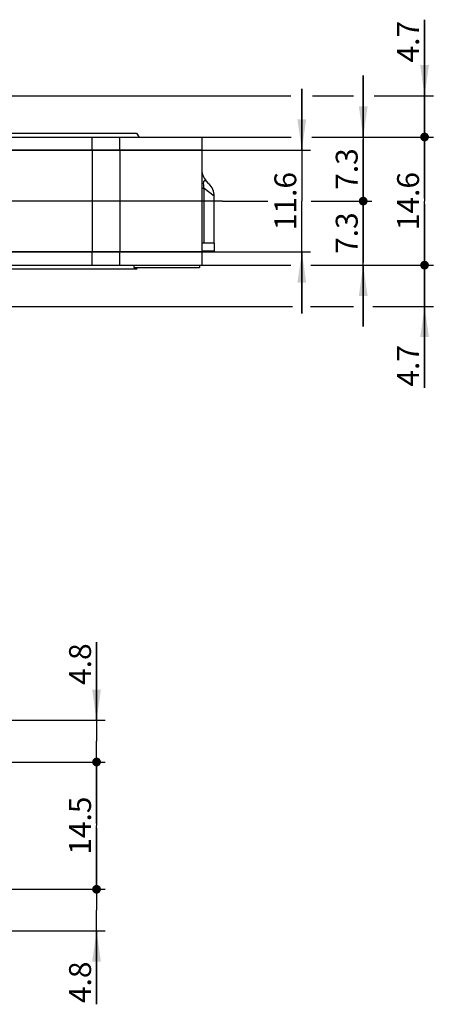
# Model space of a CAD drawing. Units: millimetres. Extents: x 0 to 294, y 0 to 2515.
# Drawn here: x 102 to 149, y 78 to 191 of the extents above; entities that cross this region are included whole.
import ezdxf

# ---------------------------------------------------------------- set-up
doc = ezdxf.new("R2010")
doc.units = ezdxf.units.MM
doc.header["$LTSCALE"] = 164.266667
doc.linetypes.add('CENTER', pattern=[0.6, 0.375, -0.075, 0.075, -0.075])
doc.layers.get('0').update_dxf_attribs({"linetype": 'CONTINUOUS'})
for name, color, linetype in [('93375604000_BL29', 7, 'CONTINUOUS'), ('93480207R00_BL41', 7, 'CONTINUOUS'), ('93711906000_BL35', 7, 'CONTINUOUS'), ('93712006000_BL28', 7, 'CONTINUOUS'), ('93734700000_M_BL19', 7, 'CONTINUOUS'), ('94499700000_M2_BL12', 7, 'CONTINUOUS'), ('94499800000_BL32', 7, 'CONTINUOUS'), ('S-AXIS', 7, 'CONTINUOUS')]:
    doc.layers.add(name, color=color, linetype=linetype)
doc.styles.get("Standard").update_dxf_attribs({"font": 'arialuni.ttf'})
doc.dimstyles.new('DIMSTYLE_13', dxfattribs={"dimtxt": 2.5, "dimasz": 3.5, "dimexe": 1, "dimexo": 0, "dimtad": 1, "dimdec": 1, "dimdsep": 46, "dimtxsty": 'STANDARD', "dimblk": '_FILLED', "dimblk1": '_FILLED', "dimblk2": '_FILLED', "dimcen": 0.09, "dimclrt": 5, "dimadec": 1, "dimazin": 2, "dimtp": 0.1, "dimtm": 0.1, "dimtfac": 1, "dimtdec": 1, "dimtofl": 0, "dimtmove": 0, "dimatfit": 3, "dimldrblk": '_FILLED', "dimfxl": 1, "dimtolj": 1, "dimarcsym": 0})
doc.dimstyles.new('DIMSTYLE_6', dxfattribs={"dimtxt": 2.5, "dimasz": 3.5, "dimexe": 1, "dimexo": 0, "dimtad": 1, "dimdec": 3, "dimdsep": 46, "dimtxsty": 'STANDARD', "dimblk": '_FILLED', "dimblk1": '_FILLED', "dimblk2": '_FILLED', "dimcen": 0.09, "dimclrt": 5, "dimadec": 3, "dimazin": 2, "dimtp": 0.2, "dimtm": 0.2, "dimtfac": 1, "dimtdec": 3, "dimtofl": 0, "dimtmove": 0, "dimatfit": 3, "dimldrblk": '_FILLED', "dimfxl": 1, "dimtolj": 1, "dimarcsym": 0})
doc.dimstyles.new('DIMSTYLE_7', dxfattribs={"dimtxt": 2.5, "dimasz": 3.5, "dimexe": 1, "dimexo": 0, "dimtad": 1, "dimdec": 3, "dimdsep": 46, "dimtxsty": 'STANDARD', "dimblk": '_FILLED', "dimblk1": '_FILLED', "dimblk2": '_FILLED', "dimcen": 0.09, "dimclrt": 5, "dimadec": 3, "dimazin": 2, "dimtp": 0.1, "dimtm": 0.1, "dimtfac": 1, "dimtdec": 3, "dimtofl": 0, "dimtmove": 0, "dimatfit": 3, "dimldrblk": '_FILLED', "dimfxl": 1, "dimtolj": 1, "dimarcsym": 0})

# ---------------------------------------------------------------- blocks, each defined once
blk = doc.blocks.new('_FILLED')
at = {"color": 0, "linetype": 'BYBLOCK'}
blk.add_solid([(0, 0), (-1, 0.143), (-1, -0.143)], dxfattribs=at)
blk = doc.blocks.new('*D47')
at = {"color": 2, "linetype": 'CONTINUOUS'}
for p, q in [((134.35, 175.77), (134.35, 182.77)), ((134.35, 182.77), (134.35, 169.97)), ((64.83, 175.77), (135.35, 175.77)), ((134.35, 157.17), (134.35, 169.97)), ((64.8, 164.17), (135.35, 164.17)), ((134.35, 164.17), (134.35, 157.17))]:
    blk.add_line(p, q, dxfattribs=at)
at = {"color": 2, "linetype": 'CONTINUOUS', "xscale": 3.5, "yscale": 3.5, "zscale": 3.5}
for p, rotation in [((134.35, 175.77), 270), ((134.35, 164.17), 90)]:
    blk.add_blockref('_FILLED', p, dxfattribs=dict(at, rotation=rotation))
at = {"color": 5, "linetype": 'CONTINUOUS', "insert": (131.22, 169.97), "char_height": 2.5, "width": 6.819, "attachment_point": 2, "rotation": 90, "line_spacing_factor": 0.9}
blk.add_mtext('11.6', dxfattribs=at)
blk = doc.blocks.new('_DOT')
at = {"color": 0, "linetype": 'BYBLOCK'}
blk.add_line((-0.143, 0), (-1, 0), dxfattribs=at)
at = {"color": 0, "linetype": 'BYBLOCK', "const_width": 0.143}
blk.add_lwpolyline([(-0.071, 0, 1), (0.071, 0, 1)], format="xyb", close=True, dxfattribs=at)
blk = doc.blocks.new('*D48')
at = {"color": 2, "linetype": 'CONTINUOUS'}
for p, q in [((99.94, 106.07), (111.94, 106.07)), ((110.94, 106.07), (110.94, 98.82)), ((110.94, 91.57), (110.94, 98.82)), ((99.94, 91.57), (111.94, 91.57))]:
    blk.add_line(p, q, dxfattribs=at)
at = {"color": 2, "linetype": 'CONTINUOUS', "xscale": 3.5, "yscale": 3.5, "zscale": 3.5}
for p, rotation in [((110.94, 106.07), 90), ((110.94, 91.57), 270)]:
    blk.add_blockref('_DOT', p, dxfattribs=dict(at, rotation=rotation))
at = {"color": 5, "linetype": 'CONTINUOUS', "insert": (107.81, 98.82), "char_height": 2.5, "width": 6.819, "attachment_point": 2, "rotation": 90, "line_spacing_factor": 0.9}
blk.add_mtext('14.5', dxfattribs=at)
blk = doc.blocks.new('*D49')
at = {"color": 2, "linetype": 'CONTINUOUS'}
for p, q in [((110.94, 110.82), (110.94, 119.72)), ((110.94, 119.72), (110.94, 108.45)), ((65.94, 110.82), (111.94, 110.82)), ((110.94, 99.07), (110.94, 108.45)), ((99.94, 106.07), (111.94, 106.07)), ((110.94, 106.07), (110.94, 99.07))]:
    blk.add_line(p, q, dxfattribs=at)
at = {"color": 2, "linetype": 'CONTINUOUS', "xscale": 3.5, "yscale": 3.5, "zscale": 3.5}
for name, p, rotation in [('_FILLED', (110.94, 110.82), 270), ('_DOT', (110.94, 106.07), 90)]:
    blk.add_blockref(name, p, dxfattribs=dict(at, rotation=rotation))
at = {"color": 5, "linetype": 'CONTINUOUS', "insert": (107.81, 114.85), "char_height": 2.5, "width": 4.8694, "attachment_point": 1, "rotation": 90, "line_spacing_factor": 0.9}
blk.add_mtext('4.8', dxfattribs=at)
blk = doc.blocks.new('*D50')
at = {"color": 2, "linetype": 'CONTINUOUS'}
for p, q in [((110.94, 91.57), (110.94, 98.57)), ((110.94, 98.57), (110.94, 89.2)), ((99.94, 91.57), (111.94, 91.57)), ((110.94, 78.47), (110.94, 89.2)), ((65.94, 86.82), (111.94, 86.82)), ((110.94, 86.82), (110.94, 78.47))]:
    blk.add_line(p, q, dxfattribs=at)
at = {"color": 2, "linetype": 'CONTINUOUS', "xscale": 3.5, "yscale": 3.5, "zscale": 3.5}
for name, p, rotation in [('_DOT', (110.94, 91.57), 270), ('_FILLED', (110.94, 86.82), 90)]:
    blk.add_blockref(name, p, dxfattribs=dict(at, rotation=rotation))
at = {"color": 5, "linetype": 'CONTINUOUS', "insert": (107.81, 83.34), "char_height": 2.5, "width": 4.8694, "attachment_point": 3, "rotation": 90, "line_spacing_factor": 0.9}
blk.add_mtext('4.8', dxfattribs=at)
blk = doc.blocks.new('*D53')
at = {"color": 2, "linetype": 'CONTINUOUS'}
for p, q in [((141.35, 169.97), (141.35, 176.97)), ((141.35, 176.97), (141.35, 166.32)), ((125.29, 169.97), (130.46, 169.97)), ((135.42, 169.97), (142.35, 169.97)), ((141.35, 155.67), (141.35, 166.32)), ((122.94, 162.67), (131.38, 162.67)), ((136.06, 162.67), (142.35, 162.67)), ((141.35, 162.67), (141.35, 155.67))]:
    blk.add_line(p, q, dxfattribs=at)
at = {"color": 2, "linetype": 'CONTINUOUS', "xscale": 3.5, "yscale": 3.5, "zscale": 3.5}
for name, p, rotation in [('_DOT', (141.35, 169.97), 270), ('_FILLED', (141.35, 162.67), 90)]:
    blk.add_blockref(name, p, dxfattribs=dict(at, rotation=rotation))
at = {"color": 5, "linetype": 'CONTINUOUS', "insert": (138.22, 166.32), "char_height": 2.5, "width": 4.8694, "attachment_point": 2, "rotation": 90, "line_spacing_factor": 0.9}
blk.add_mtext('7.3', dxfattribs=at)
blk = doc.blocks.new('*D54')
at = {"color": 2, "linetype": 'CONTINUOUS'}
for p, q in [((141.35, 177.27), (141.35, 184.27)), ((141.35, 184.27), (141.35, 173.62)), ((139.21, 177.27), (142.35, 177.27)), ((141.35, 162.97), (141.35, 173.62)), ((138.84, 169.97), (142.35, 169.97)), ((141.35, 169.97), (141.35, 162.97))]:
    blk.add_line(p, q, dxfattribs=at)
at = {"color": 2, "linetype": 'CONTINUOUS', "xscale": 3.5, "yscale": 3.5, "zscale": 3.5}
for name, p, rotation in [('_FILLED', (141.35, 177.27), 270), ('_DOT', (141.35, 169.97), 90)]:
    blk.add_blockref(name, p, dxfattribs=dict(at, rotation=rotation))
at = {"color": 5, "linetype": 'CONTINUOUS', "insert": (138.22, 173.62), "char_height": 2.5, "width": 4.8694, "attachment_point": 2, "rotation": 90, "line_spacing_factor": 0.9}
blk.add_mtext('7.3', dxfattribs=at)
blk = doc.blocks.new('*D55')
at = {"color": 2, "linetype": 'CONTINUOUS'}
for p, q in [((148.35, 177.27), (148.35, 184.27)), ((148.35, 184.27), (148.35, 169.97)), ((146.54, 177.27), (149.35, 177.27)), ((148.35, 155.67), (148.35, 169.97)), ((147.15, 162.67), (149.35, 162.67)), ((148.35, 162.67), (148.35, 155.67))]:
    blk.add_line(p, q, dxfattribs=at)
at = {"color": 2, "linetype": 'CONTINUOUS', "xscale": 3.5, "yscale": 3.5, "zscale": 3.5}
for p, rotation in [((148.35, 177.27), 270), ((148.35, 162.67), 90)]:
    blk.add_blockref('_DOT', p, dxfattribs=dict(at, rotation=rotation))
at = {"color": 5, "linetype": 'CONTINUOUS', "insert": (145.22, 169.97), "char_height": 2.5, "width": 6.819, "attachment_point": 2, "rotation": 90, "line_spacing_factor": 0.9}
blk.add_mtext('14.6', dxfattribs=at)
blk = doc.blocks.new('*D56')
at = {"color": 2, "linetype": 'CONTINUOUS'}
for p, q in [((148.35, 181.97), (148.35, 190.63)), ((148.35, 190.63), (148.35, 179.62)), ((65.94, 181.97), (133.11, 181.97)), ((135.55, 181.97), (140.25, 181.97)), ((142.6, 181.97), (149.35, 181.97)), ((148.35, 170.27), (148.35, 179.62)), ((122.94, 177.27), (133.12, 177.27)), ((135.48, 177.27), (149.35, 177.27)), ((148.35, 177.27), (148.35, 170.27))]:
    blk.add_line(p, q, dxfattribs=at)
at = {"color": 2, "linetype": 'CONTINUOUS', "xscale": 3.5, "yscale": 3.5, "zscale": 3.5}
for name, p, rotation in [('_FILLED', (148.35, 181.97), 270), ('_DOT', (148.35, 177.27), 90)]:
    blk.add_blockref(name, p, dxfattribs=dict(at, rotation=rotation))
at = {"color": 5, "linetype": 'CONTINUOUS', "insert": (145.22, 185.76), "char_height": 2.5, "width": 4.8694, "attachment_point": 1, "rotation": 90, "line_spacing_factor": 0.9}
blk.add_mtext('4.7', dxfattribs=at)
blk = doc.blocks.new('*D57')
at = {"color": 2, "linetype": 'CONTINUOUS'}
for p, q in [((148.35, 162.67), (148.35, 169.67)), ((148.35, 169.67), (148.35, 160.32)), ((122.94, 162.67), (133.09, 162.67)), ((135.39, 162.67), (149.35, 162.67)), ((148.35, 148.7), (148.35, 160.32)), ((65.94, 157.97), (133.27, 157.97)), ((135.34, 157.97), (140.24, 157.97)), ((142.46, 157.97), (149.35, 157.97)), ((148.35, 157.97), (148.35, 148.7))]:
    blk.add_line(p, q, dxfattribs=at)
at = {"color": 2, "linetype": 'CONTINUOUS', "xscale": 3.5, "yscale": 3.5, "zscale": 3.5}
for name, p, rotation in [('_DOT', (148.35, 162.67), 270), ('_FILLED', (148.35, 157.97), 90)]:
    blk.add_blockref(name, p, dxfattribs=dict(at, rotation=rotation))
at = {"color": 5, "linetype": 'CONTINUOUS', "insert": (145.22, 153.57), "char_height": 2.5, "width": 4.8694, "attachment_point": 3, "rotation": 90, "line_spacing_factor": 0.9}
blk.add_mtext('4.7', dxfattribs=at)
blk = doc.blocks.new('94499700000_M2_BL12', base_point=(158.57, 678.18))
at = {"layer": '94499700000_M2_BL12', "color": 7, "linetype": 'CONTINUOUS'}
for p, q in [((123.76, 171.95), (123.52, 172.19)), ((124.35, 165.17), (124.35, 170.55)), ((124.35, 165.17), (122.94, 165.17))]:
    blk.add_line(p, q, dxfattribs=at)
at = {"layer": '94499700000_M2_BL12', "color": 9, "linetype": 'CONTINUOUS'}
for p, q in [((123.2, 171.42), (122.94, 171.42)), ((123.2, 165.17), (123.2, 171.42)), ((124.35, 170.53), (123.2, 171.42))]:
    blk.add_line(p, q, dxfattribs=at)
at = {"layer": '94499700000_M2_BL12', "color": 7, "linetype": 'CONTINUOUS'}
blk.add_lwpolyline([(123.09, 172.83), (123.07, 172.88), (123.06, 172.92), (123.04, 172.97), (123.03, 173.01), (123.01, 173.06), (123.01, 173.08)], dxfattribs=at)
for centre, start, end in [((124.94, 173.6), 187.5, 225), ((122.35, 170.53), 0.0034, 45)]:
    blk.add_arc(centre, 2, start, end, dxfattribs=at)
at = {"layer": '94499700000_M2_BL12', "color": 9, "linetype": 'CONTINUOUS'}
blk.add_open_spline([(123.2, 171.42), (123.18, 171.55), (123.16, 171.79), (123.15, 172.07), (123.18, 172.23), (123.21, 172.3), (123.3, 172.36), (123.42, 172.28), (123.49, 172.22), (123.52, 172.19)], degree=3, knots=[0, 0, 0, 0, 0.317371, 0.576835, 0.655498, 0.70609, 0.765734, 0.878407, 1, 1, 1, 1], dxfattribs=at)
blk = doc.blocks.new('93734700000_M_BL19', base_point=(163.22, 721.92))
at = {"layer": '93734700000_M_BL19', "color": 7, "linetype": 'CONTINUOUS'}
for p, q in [((122.94, 175.77), (91.94, 175.77)), ((110.44, 175.77), (110.44, 164.17)), ((122.94, 175.77), (122.94, 164.17)), ((122.94, 164.17), (91.94, 164.17))]:
    blk.add_line(p, q, dxfattribs=at)
at = {"layer": '93734700000_M_BL19', "color": 9, "linetype": 'CONTINUOUS'}
blk.add_line((113.59, 175.77), (113.59, 164.17), dxfattribs=at)
blk = doc.blocks.new('93712006000_BL28', base_point=(86.49, 731.92))
at = {"layer": '93712006000_BL28', "color": 7, "linetype": 'CONTINUOUS'}
for p, q in [((82.84, 164.17), (122.94, 164.17)), ((110.44, 162.67), (110.44, 164.17)), ((122.94, 164.17), (122.94, 162.67)), ((62.44, 162.67), (122.94, 162.67))]:
    blk.add_line(p, q, dxfattribs=at)
at = {"layer": '93712006000_BL28', "color": 9, "linetype": 'CONTINUOUS'}
blk.add_line((113.59, 162.67), (113.59, 164.17), dxfattribs=at)
blk = doc.blocks.new('93375604000_BL29', base_point=(105.09, 657.12))
at = {"layer": '93375604000_BL29', "color": 7, "linetype": 'CONTINUOUS'}
for p, q in [((94.66, 177.72), (115.51, 177.72)), ((115.51, 177.72), (115.77, 177.27)), ((115.51, 162.22), (94.66, 162.22)), ((115.51, 162.22), (115.63, 162.42))]:
    blk.add_line(p, q, dxfattribs=at)
blk = doc.blocks.new('94499800000_BL32', base_point=(106.14, 668.27))
at = {"layer": '94499800000_BL32', "color": 7, "linetype": 'CONTINUOUS'}
for p, q in [((123.6, 165.17), (123.2, 165.17)), ((124.34, 165.17), (124.34, 164.27)), ((124.34, 164.27), (122.94, 164.27))]:
    blk.add_line(p, q, dxfattribs=at)
blk = doc.blocks.new('93711906000_BL35', base_point=(92.69, 700.25))
at = {"layer": '93711906000_BL35', "color": 7, "linetype": 'CONTINUOUS'}
for p, q in [((62.44, 177.27), (122.94, 177.27)), ((110.44, 175.77), (110.44, 177.27)), ((122.94, 177.27), (122.94, 175.77)), ((93.74, 175.77), (122.94, 175.77))]:
    blk.add_line(p, q, dxfattribs=at)
at = {"layer": '93711906000_BL35', "color": 9, "linetype": 'CONTINUOUS'}
blk.add_line((113.59, 175.77), (113.59, 177.27), dxfattribs=at)
blk = doc.blocks.new('93480207R00_BL41', base_point=(118.94, 709.02))
at = {"layer": '93480207R00_BL41', "color": 7, "linetype": 'CONTINUOUS'}
for p, q in [((115.19, 162.67), (115.19, 162.42)), ((122.69, 162.67), (122.69, 162.42)), ((115.19, 162.42), (122.69, 162.42))]:
    blk.add_line(p, q, dxfattribs=at)

msp = doc.modelspace()

# ---------------------------------------------------------------- linework, layer by layer
at = {"layer": 'S-AXIS', "color": 7, "linetype": 'CENTER'}
msp.add_line((125.2884, 169.9718), (47.178, 169.9718), dxfattribs=at)

# ---------------------------------------------------------------- block references
at = {"layer": '93375604000_BL29'}
msp.add_blockref('93375604000_BL29', (105.0876, 657.1215), dxfattribs=at)
at = {"layer": '93480207R00_BL41'}
msp.add_blockref('93480207R00_BL41', (118.9375, 709.0215), dxfattribs=at)
at = {"layer": '93711906000_BL35'}
msp.add_blockref('93711906000_BL35', (92.6875, 700.2465), dxfattribs=at)
at = {"layer": '93712006000_BL28'}
msp.add_blockref('93712006000_BL28', (86.4936, 731.9215), dxfattribs=at)
at = {"layer": '93734700000_M_BL19'}
msp.add_blockref('93734700000_M_BL19', (163.2198, 721.9215), dxfattribs=at)
at = {"layer": '94499700000_M2_BL12'}
msp.add_blockref('94499700000_M2_BL12', (158.5698, 678.1783), dxfattribs=at)
at = {"layer": '94499800000_BL32'}
msp.add_blockref('94499800000_BL32', (106.1375, 668.2748), dxfattribs=at)

# ---------------------------------------------------------------- dimensions: what is measured, and where the dimension line sits
at = {"color": 2, "linetype": 'CONTINUOUS'}
for base, p1, p2, angle, dimstyle, override, picture, middle in [((148.3484, 177.2718), (65.9375, 181.9718), (122.9375, 177.2718), 270, 'DIMSTYLE_7', {"dimblk2": 'DOT', "dimsah": 1}, '*D56', (148.3484, 188.1469)), ((141.3484, 169.9718), (139.2103, 177.2718), (138.8394, 169.9718), 270, 'DIMSTYLE_6', {"dimblk2": 'DOT', "dimsah": 1}, '*D54', (141.3484, 173.6299)), ((148.3484, 162.6718), (146.5412, 177.2718), (147.1489, 162.6718), 270, 'DIMSTYLE_6', {"dimblk1": 'DOT', "dimblk2": 'DOT', "dimsah": 1}, '*D55', (148.3484, 170.0898)), ((141.3484, 169.9718), (122.9375, 162.6718), (125.2884, 169.9718), 90, 'DIMSTYLE_6', {"dimblk2": 'DOT', "dimsah": 1}, '*D53', (141.3484, 166.3299)), ((148.3484, 162.6718), (65.9375, 157.9718), (122.9375, 162.6718), 90, 'DIMSTYLE_7', {"dimblk2": 'DOT', "dimsah": 1}, '*D57', (148.3484, 151.0845)), ((110.9375014605, 110.8215904262), (99.9375006946, 106.0715904262), (65.9375014605, 110.8215904262), 90, 'DIMSTYLE_13', {"dimblk1": 'DOT', "dimsah": 1}, '*D49', (110.9375014605, 117.2399457219)), ((110.9375, 91.5716), (99.9375, 106.0716), (99.9375, 91.5716), 270, 'DIMSTYLE_6', {"dimblk1": 'DOT', "dimblk2": 'DOT', "dimsah": 1}, '*D48', (110.9375, 98.9442)), ((110.9375014605, 91.5715904262), (65.9375014605, 86.8215904262), (99.9375006969, 91.5715904262), 90, 'DIMSTYLE_13', {"dimblk2": 'DOT', "dimsah": 1}, '*D50', (110.9375014605, 80.853349681))]:
    dim = msp.add_linear_dim(base=base, p1=p1, p2=p2, angle=angle, dimstyle=dimstyle, override=override, dxfattribs=at)
    dim.commit()
    dim.dimension.update_dxf_attribs({"geometry": picture, "text_midpoint": middle, "dimtype": 160})
dim = msp.add_linear_dim(base=(134.3484, 175.7718), p1=(64.7977, 164.1718), p2=(64.8319, 175.7718), angle=90, dimstyle='DIMSTYLE_6', dxfattribs=at)
dim.commit()
dim.dimension.update_dxf_attribs({"geometry": '*D47', "text_midpoint": (134.3484, 170.0898), "dimtype": 160})

doc.saveas('drawing.dxf')
